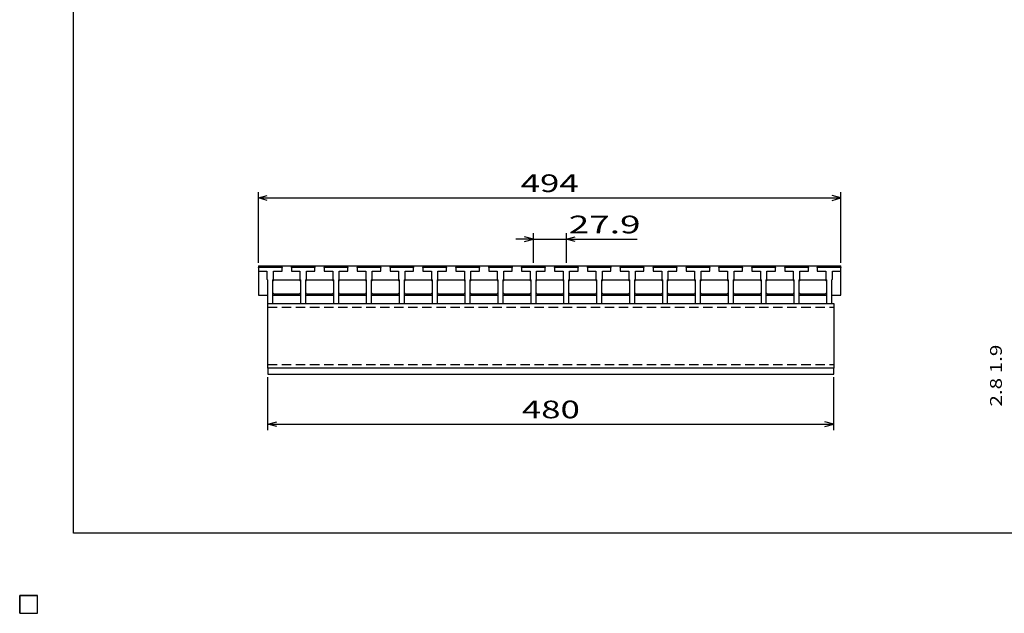
# Model space of a CAD drawing. Units: millimetres. Extents: x -182 to 173, y -128 to 105.
# Drawn here: x -182 to -15, y -128 to -27 of the extents above; entities that cross this region are included whole.
import ezdxf
from ezdxf.enums import TextEntityAlignment as Align

# ---------------------------------------------------------------- set-up
doc = ezdxf.new("R2010")
doc.units = ezdxf.units.MM
doc.header["$LTSCALE"] = 0.25
doc.linetypes.add('DASHED2', pattern=[9.525, 6.35, -3.175])
for name, color, linetype in [('16', 7, 'Continuous'), ('22', 7, 'Continuous'), ('32', 7, 'Continuous')]:
    doc.layers.add(name, color=color, linetype=linetype)
doc.styles.add('dcStyle0', font='txt.shx', dxfattribs={"bigfont": 'bigfont'})

msp = doc.modelspace()

# ---------------------------------------------------------------- linework, layer by layer
at = {"color": 150, "linetype": 'Continuous', "lineweight": 25}
for p, q in [((-172.9, -114.65), (-172.9, 105.35)), ((173.1, -114.65), (-172.9, -114.65))]:
    msp.add_line(p, q, dxfattribs=at)
at = {"layer": '16', "color": 3, "linetype": 'Continuous', "lineweight": 25}
for p, q in [((-141.5, -69.55), (-141.4, -69.25)), ((-141.5, -69.25), (-42.7, -69.25)), ((-141.5, -69.25), (-141.5, -74.25)), ((-141.5, -69.55), (-141.5, -70.15)), ((-137.5, -69.55), (-141.5, -69.55)), ((-141.4, -69.25), (-140.82, -69.25)), ((-140.82, -69.25), (-140.72, -69.55)), ((-139.89, -69.55), (-139.79, -69.25)), ((-139.79, -69.25), (-139.21, -69.25)), ((-139.21, -69.25), (-139.11, -69.55)), ((-138.28, -69.55), (-138.18, -69.25)), ((-138.18, -69.25), (-137.6, -69.25)), ((-137.6, -69.25), (-137.5, -69.55)), ((-137.5, -70.15), (-137.5, -69.55)), ((-135.92, -69.55), (-135.82, -69.25)), ((-135.92, -69.55), (-135.92, -70.15)), ((-131.92, -69.55), (-135.92, -69.55)), ((-135.82, -69.25), (-135.24, -69.25)), ((-135.24, -69.25), (-135.14, -69.55)), ((-134.31, -69.55), (-134.21, -69.25)), ((-134.21, -69.25), (-133.63, -69.25)), ((-133.63, -69.25), (-133.53, -69.55)), ((-132.7, -69.55), (-132.6, -69.25)), ((-132.6, -69.25), (-132.02, -69.25)), ((-132.02, -69.25), (-131.92, -69.55)), ((-131.92, -70.15), (-131.92, -69.55)), ((-130.34, -69.55), (-130.24, -69.25)), ((-130.34, -69.55), (-130.34, -70.15)), ((-126.34, -69.55), (-130.34, -69.55)), ((-130.24, -69.25), (-129.66, -69.25)), ((-129.66, -69.25), (-129.56, -69.55)), ((-128.73, -69.55), (-128.63, -69.25)), ((-128.63, -69.25), (-128.05, -69.25)), ((-128.05, -69.25), (-127.95, -69.55)), ((-127.12, -69.55), (-127.02, -69.25)), ((-127.02, -69.25), (-126.44, -69.25)), ((-126.44, -69.25), (-126.34, -69.55)), ((-126.34, -70.15), (-126.34, -69.55)), ((-124.76, -69.55), (-124.66, -69.25)), ((-124.76, -69.55), (-124.76, -70.15)), ((-120.76, -69.55), (-124.76, -69.55)), ((-124.66, -69.25), (-124.08, -69.25)), ((-124.08, -69.25), (-123.98, -69.55)), ((-123.15, -69.55), (-123.05, -69.25)), ((-123.05, -69.25), (-122.47, -69.25)), ((-122.47, -69.25), (-122.37, -69.55)), ((-121.54, -69.55), (-121.44, -69.25)), ((-121.44, -69.25), (-120.86, -69.25)), ((-120.86, -69.25), (-120.76, -69.55)), ((-120.76, -70.15), (-120.76, -69.55)), ((-119.18, -69.55), (-119.08, -69.25)), ((-119.18, -69.55), (-119.18, -70.15)), ((-115.18, -69.55), (-119.18, -69.55)), ((-119.08, -69.25), (-118.5, -69.25)), ((-118.5, -69.25), (-118.4, -69.55)), ((-117.57, -69.55), (-117.47, -69.25)), ((-117.47, -69.25), (-116.89, -69.25)), ((-116.89, -69.25), (-116.79, -69.55)), ((-115.96, -69.55), (-115.86, -69.25)), ((-115.86, -69.25), (-115.28, -69.25)), ((-115.28, -69.25), (-115.18, -69.55)), ((-115.18, -70.15), (-115.18, -69.55)), ((-113.6, -69.55), (-113.5, -69.25)), ((-113.6, -69.55), (-113.6, -70.15)), ((-109.6, -69.55), (-113.6, -69.55)), ((-113.5, -69.25), (-112.92, -69.25)), ((-112.92, -69.25), (-112.82, -69.55)), ((-111.99, -69.55), (-111.89, -69.25)), ((-111.89, -69.25), (-111.31, -69.25)), ((-111.31, -69.25), (-111.21, -69.55)), ((-110.38, -69.55), (-110.28, -69.25)), ((-110.28, -69.25), (-109.7, -69.25)), ((-109.7, -69.25), (-109.6, -69.55)), ((-109.6, -70.15), (-109.6, -69.55)), ((-108.02, -69.55), (-107.92, -69.25)), ((-108.02, -69.55), (-108.02, -70.15)), ((-104.02, -69.55), (-108.02, -69.55)), ((-107.92, -69.25), (-107.34, -69.25)), ((-107.34, -69.25), (-107.24, -69.55)), ((-106.41, -69.55), (-106.31, -69.25)), ((-106.31, -69.25), (-105.73, -69.25)), ((-105.73, -69.25), (-105.63, -69.55)), ((-104.8, -69.55), (-104.7, -69.25)), ((-104.7, -69.25), (-104.12, -69.25)), ((-104.12, -69.25), (-104.02, -69.55)), ((-104.02, -70.15), (-104.02, -69.55)), ((-102.44, -69.55), (-102.34, -69.25)), ((-102.44, -69.55), (-102.44, -70.15)), ((-98.44, -69.55), (-102.44, -69.55)), ((-102.34, -69.25), (-101.76, -69.25)), ((-101.76, -69.25), (-101.66, -69.55)), ((-100.83, -69.55), (-100.73, -69.25)), ((-100.73, -69.25), (-100.15, -69.25)), ((-100.15, -69.25), (-100.05, -69.55)), ((-99.22, -69.55), (-99.12, -69.25)), ((-99.12, -69.25), (-98.54, -69.25)), ((-98.54, -69.25), (-98.44, -69.55)), ((-98.44, -70.15), (-98.44, -69.55)), ((-96.86, -69.55), (-96.76, -69.25)), ((-96.86, -69.55), (-96.86, -70.15)), ((-92.86, -69.55), (-96.86, -69.55)), ((-96.76, -69.25), (-96.18, -69.25)), ((-96.18, -69.25), (-96.08, -69.55)), ((-95.25, -69.55), (-95.15, -69.25)), ((-95.15, -69.25), (-94.57, -69.25)), ((-94.57, -69.25), (-94.47, -69.55)), ((-93.64, -69.55), (-93.54, -69.25)), ((-93.54, -69.25), (-92.96, -69.25)), ((-92.96, -69.25), (-92.86, -69.55)), ((-92.86, -70.15), (-92.86, -69.55)), ((-91.28, -69.55), (-91.18, -69.25)), ((-91.28, -69.55), (-91.28, -70.15)), ((-87.28, -69.55), (-91.28, -69.55)), ((-91.18, -69.25), (-90.6, -69.25)), ((-90.6, -69.25), (-90.5, -69.55)), ((-89.67, -69.55), (-89.57, -69.25)), ((-89.57, -69.25), (-88.99, -69.25)), ((-88.99, -69.25), (-88.89, -69.55)), ((-88.06, -69.55), (-87.96, -69.25)), ((-87.96, -69.25), (-87.38, -69.25)), ((-87.38, -69.25), (-87.28, -69.55)), ((-87.28, -70.15), (-87.28, -69.55)), ((-85.7, -69.55), (-85.6, -69.25)), ((-85.7, -69.55), (-85.7, -70.15)), ((-81.7, -69.55), (-85.7, -69.55)), ((-85.6, -69.25), (-85.02, -69.25)), ((-85.02, -69.25), (-84.92, -69.55)), ((-84.09, -69.55), (-83.99, -69.25)), ((-83.99, -69.25), (-83.41, -69.25)), ((-83.41, -69.25), (-83.31, -69.55)), ((-82.48, -69.55), (-82.38, -69.25)), ((-82.38, -69.25), (-81.8, -69.25)), ((-81.8, -69.25), (-81.7, -69.55)), ((-81.7, -70.15), (-81.7, -69.55)), ((-80.12, -69.55), (-80.02, -69.25)), ((-80.12, -69.55), (-80.12, -70.15)), ((-76.12, -69.55), (-80.12, -69.55)), ((-80.02, -69.25), (-79.44, -69.25)), ((-79.44, -69.25), (-79.34, -69.55)), ((-78.51, -69.55), (-78.41, -69.25)), ((-78.41, -69.25), (-77.83, -69.25)), ((-77.83, -69.25), (-77.73, -69.55)), ((-76.9, -69.55), (-76.8, -69.25)), ((-76.8, -69.25), (-76.22, -69.25)), ((-76.22, -69.25), (-76.12, -69.55)), ((-76.12, -70.15), (-76.12, -69.55)), ((-74.54, -69.55), (-74.44, -69.25)), ((-74.54, -69.55), (-74.54, -70.15)), ((-70.54, -69.55), (-74.54, -69.55)), ((-74.44, -69.25), (-73.86, -69.25)), ((-73.86, -69.25), (-73.76, -69.55)), ((-72.93, -69.55), (-72.83, -69.25)), ((-72.83, -69.25), (-72.25, -69.25)), ((-72.25, -69.25), (-72.15, -69.55)), ((-71.32, -69.55), (-71.22, -69.25)), ((-71.22, -69.25), (-70.64, -69.25)), ((-70.64, -69.25), (-70.54, -69.55)), ((-70.54, -70.15), (-70.54, -69.55)), ((-68.96, -69.55), (-68.86, -69.25)), ((-68.96, -69.55), (-68.96, -70.15)), ((-64.96, -69.55), (-68.96, -69.55)), ((-68.86, -69.25), (-68.28, -69.25)), ((-68.28, -69.25), (-68.18, -69.55)), ((-67.35, -69.55), (-67.25, -69.25)), ((-67.25, -69.25), (-66.67, -69.25)), ((-66.67, -69.25), (-66.57, -69.55)), ((-65.74, -69.55), (-65.64, -69.25)), ((-65.64, -69.25), (-65.06, -69.25)), ((-65.06, -69.25), (-64.96, -69.55)), ((-64.96, -70.15), (-64.96, -69.55)), ((-63.38, -69.55), (-63.28, -69.25)), ((-63.38, -69.55), (-63.38, -70.15)), ((-59.38, -69.55), (-63.38, -69.55)), ((-63.28, -69.25), (-62.7, -69.25)), ((-62.7, -69.25), (-62.6, -69.55)), ((-61.77, -69.55), (-61.67, -69.25)), ((-61.67, -69.25), (-61.09, -69.25)), ((-61.09, -69.25), (-60.99, -69.55)), ((-60.16, -69.55), (-60.06, -69.25)), ((-60.06, -69.25), (-59.48, -69.25)), ((-59.48, -69.25), (-59.38, -69.55)), ((-59.38, -70.15), (-59.38, -69.55)), ((-57.8, -69.55), (-57.7, -69.25)), ((-57.8, -69.55), (-57.8, -70.15)), ((-53.8, -69.55), (-57.8, -69.55)), ((-57.7, -69.25), (-57.12, -69.25)), ((-57.12, -69.25), (-57.02, -69.55)), ((-56.19, -69.55), (-56.09, -69.25)), ((-56.09, -69.25), (-55.51, -69.25)), ((-55.51, -69.25), (-55.41, -69.55)), ((-54.58, -69.55), (-54.48, -69.25)), ((-54.48, -69.25), (-53.9, -69.25)), ((-53.9, -69.25), (-53.8, -69.55)), ((-53.8, -70.15), (-53.8, -69.55)), ((-52.22, -69.55), (-52.12, -69.25)), ((-52.22, -69.55), (-52.22, -70.15)), ((-48.22, -69.55), (-52.22, -69.55)), ((-52.12, -69.25), (-51.54, -69.25)), ((-51.54, -69.25), (-51.44, -69.55)), ((-50.61, -69.55), (-50.51, -69.25)), ((-50.51, -69.25), (-49.93, -69.25)), ((-49.93, -69.25), (-49.83, -69.55)), ((-49, -69.55), (-48.9, -69.25)), ((-48.9, -69.25), (-48.32, -69.25)), ((-48.32, -69.25), (-48.22, -69.55)), ((-48.22, -70.15), (-48.22, -69.55)), ((-46.7, -69.55), (-46.6, -69.25)), ((-46.7, -69.55), (-46.7, -70.15)), ((-42.7, -69.55), (-46.7, -69.55)), ((-46.6, -69.25), (-46.02, -69.25)), ((-46.02, -69.25), (-45.92, -69.55)), ((-45.09, -69.55), (-44.99, -69.25)), ((-44.99, -69.25), (-44.41, -69.25)), ((-44.41, -69.25), (-44.31, -69.55)), ((-43.48, -69.55), (-43.38, -69.25)), ((-43.38, -69.25), (-42.8, -69.25)), ((-42.8, -69.25), (-42.7, -69.55)), ((-42.7, -74.25), (-42.7, -69.25)), ((-42.7, -70.15), (-42.7, -69.55)), ((-141.5, -70.15), (-140.05, -70.15)), ((-140.05, -70.15), (-140.05, -71.55)), ((-140.05, -71.55), (-139.95, -71.65)), ((-139.95, -71.65), (-139.95, -75.65)), ((-139.05, -71.65), (-138.95, -71.55)), ((-139.05, -75.65), (-139.05, -71.65)), ((-139.05, -71.85), (-138.85, -71.65)), ((-138.95, -71.55), (-138.95, -70.15)), ((-138.95, -70.15), (-137.5, -70.15)), ((-138.85, -71.65), (-134.57, -71.65)), ((-135.92, -70.15), (-134.47, -70.15)), ((-134.57, -71.65), (-134.37, -71.85)), ((-134.47, -70.15), (-134.47, -71.55)), ((-134.47, -71.55), (-134.37, -71.65)), ((-134.37, -71.65), (-134.37, -75.65)), ((-133.47, -71.65), (-133.37, -71.55)), ((-133.47, -75.65), (-133.47, -71.65)), ((-133.47, -71.85), (-133.27, -71.65)), ((-133.37, -71.55), (-133.37, -70.15)), ((-133.37, -70.15), (-131.92, -70.15)), ((-133.27, -71.65), (-128.99, -71.65)), ((-130.34, -70.15), (-128.89, -70.15)), ((-128.99, -71.65), (-128.79, -71.85)), ((-128.89, -70.15), (-128.89, -71.55)), ((-128.89, -71.55), (-128.79, -71.65)), ((-128.79, -71.65), (-128.79, -75.65)), ((-127.89, -71.65), (-127.79, -71.55)), ((-127.89, -75.65), (-127.89, -71.65)), ((-127.89, -71.85), (-127.69, -71.65)), ((-127.79, -71.55), (-127.79, -70.15)), ((-127.79, -70.15), (-126.34, -70.15)), ((-127.69, -71.65), (-123.41, -71.65)), ((-124.76, -70.15), (-123.31, -70.15)), ((-123.41, -71.65), (-123.21, -71.85)), ((-123.31, -70.15), (-123.31, -71.55)), ((-123.31, -71.55), (-123.21, -71.65)), ((-123.21, -71.65), (-123.21, -75.65)), ((-122.31, -71.65), (-122.21, -71.55)), ((-122.31, -75.65), (-122.31, -71.65)), ((-122.31, -71.85), (-122.11, -71.65)), ((-122.21, -71.55), (-122.21, -70.15)), ((-122.21, -70.15), (-120.76, -70.15)), ((-122.11, -71.65), (-117.83, -71.65)), ((-119.18, -70.15), (-117.73, -70.15)), ((-117.83, -71.65), (-117.63, -71.85)), ((-117.73, -70.15), (-117.73, -71.55)), ((-117.73, -71.55), (-117.63, -71.65)), ((-117.63, -71.65), (-117.63, -75.65)), ((-116.73, -71.65), (-116.63, -71.55)), ((-116.73, -75.65), (-116.73, -71.65)), ((-116.73, -71.85), (-116.53, -71.65)), ((-116.63, -71.55), (-116.63, -70.15)), ((-116.63, -70.15), (-115.18, -70.15)), ((-116.53, -71.65), (-112.25, -71.65)), ((-113.6, -70.15), (-112.15, -70.15)), ((-112.25, -71.65), (-112.05, -71.85)), ((-112.15, -70.15), (-112.15, -71.55)), ((-112.15, -71.55), (-112.05, -71.65)), ((-112.05, -71.65), (-112.05, -75.65)), ((-111.15, -71.65), (-111.05, -71.55)), ((-111.15, -75.65), (-111.15, -71.65)), ((-111.15, -71.85), (-110.95, -71.65)), ((-111.05, -71.55), (-111.05, -70.15)), ((-111.05, -70.15), (-109.6, -70.15)), ((-110.95, -71.65), (-106.67, -71.65)), ((-108.02, -70.15), (-106.57, -70.15)), ((-106.67, -71.65), (-106.47, -71.85)), ((-106.57, -70.15), (-106.57, -71.55)), ((-106.57, -71.55), (-106.47, -71.65)), ((-106.47, -71.65), (-106.47, -75.65)), ((-105.57, -71.65), (-105.47, -71.55)), ((-105.57, -75.65), (-105.57, -71.65)), ((-105.57, -71.85), (-105.37, -71.65)), ((-105.47, -71.55), (-105.47, -70.15)), ((-105.47, -70.15), (-104.02, -70.15)), ((-105.37, -71.65), (-101.09, -71.65)), ((-102.44, -70.15), (-100.99, -70.15)), ((-101.09, -71.65), (-100.89, -71.85)), ((-100.99, -70.15), (-100.99, -71.55)), ((-100.99, -71.55), (-100.89, -71.65)), ((-100.89, -71.65), (-100.89, -75.65)), ((-99.99, -71.65), (-99.89, -71.55)), ((-99.99, -75.65), (-99.99, -71.65)), ((-99.99, -71.85), (-99.79, -71.65)), ((-99.89, -71.55), (-99.89, -70.15)), ((-99.89, -70.15), (-98.44, -70.15)), ((-99.79, -71.65), (-95.51, -71.65)), ((-96.86, -70.15), (-95.41, -70.15)), ((-95.51, -71.65), (-95.31, -71.85)), ((-95.41, -70.15), (-95.41, -71.55)), ((-95.41, -71.55), (-95.31, -71.65)), ((-95.31, -71.65), (-95.31, -75.65)), ((-94.41, -71.65), (-94.31, -71.55)), ((-94.41, -75.65), (-94.41, -71.65)), ((-94.41, -71.85), (-94.21, -71.65)), ((-94.31, -71.55), (-94.31, -70.15)), ((-94.31, -70.15), (-92.86, -70.15)), ((-94.21, -71.65), (-89.93, -71.65)), ((-91.28, -70.15), (-89.83, -70.15)), ((-89.93, -71.65), (-89.73, -71.85)), ((-89.83, -70.15), (-89.83, -71.55)), ((-89.83, -71.55), (-89.73, -71.65)), ((-89.73, -71.65), (-89.73, -75.65)), ((-88.83, -71.65), (-88.73, -71.55)), ((-88.83, -75.65), (-88.83, -71.65)), ((-88.83, -71.85), (-88.63, -71.65)), ((-88.73, -71.55), (-88.73, -70.15)), ((-88.73, -70.15), (-87.28, -70.15)), ((-88.63, -71.65), (-84.35, -71.65)), ((-85.7, -70.15), (-84.25, -70.15)), ((-84.35, -71.65), (-84.15, -71.85)), ((-84.25, -70.15), (-84.25, -71.55)), ((-84.25, -71.55), (-84.15, -71.65)), ((-84.15, -71.65), (-84.15, -75.65)), ((-83.25, -71.65), (-83.15, -71.55)), ((-83.25, -75.65), (-83.25, -71.65)), ((-83.25, -71.85), (-83.05, -71.65)), ((-83.15, -71.55), (-83.15, -70.15)), ((-83.15, -70.15), (-81.7, -70.15)), ((-83.05, -71.65), (-78.77, -71.65)), ((-80.12, -70.15), (-78.67, -70.15)), ((-78.77, -71.65), (-78.57, -71.85)), ((-78.67, -70.15), (-78.67, -71.55)), ((-78.67, -71.55), (-78.57, -71.65)), ((-78.57, -71.65), (-78.57, -75.65)), ((-77.67, -71.65), (-77.57, -71.55)), ((-77.67, -75.65), (-77.67, -71.65)), ((-77.67, -71.85), (-77.47, -71.65)), ((-77.57, -71.55), (-77.57, -70.15)), ((-77.57, -70.15), (-76.12, -70.15)), ((-77.47, -71.65), (-73.19, -71.65)), ((-74.54, -70.15), (-73.09, -70.15)), ((-73.19, -71.65), (-72.99, -71.85)), ((-73.09, -70.15), (-73.09, -71.55)), ((-73.09, -71.55), (-72.99, -71.65)), ((-72.99, -71.65), (-72.99, -75.65)), ((-72.09, -71.65), (-71.99, -71.55)), ((-72.09, -75.65), (-72.09, -71.65)), ((-72.09, -71.85), (-71.89, -71.65)), ((-71.99, -71.55), (-71.99, -70.15)), ((-71.99, -70.15), (-70.54, -70.15)), ((-71.89, -71.65), (-67.61, -71.65)), ((-68.96, -70.15), (-67.51, -70.15)), ((-67.61, -71.65), (-67.41, -71.85)), ((-67.51, -70.15), (-67.51, -71.55)), ((-67.51, -71.55), (-67.41, -71.65)), ((-67.41, -71.65), (-67.41, -75.65)), ((-66.51, -71.65), (-66.41, -71.55)), ((-66.51, -75.65), (-66.51, -71.65)), ((-66.51, -71.85), (-66.31, -71.65)), ((-66.41, -71.55), (-66.41, -70.15)), ((-66.41, -70.15), (-64.96, -70.15)), ((-66.31, -71.65), (-62.03, -71.65)), ((-63.38, -70.15), (-61.93, -70.15)), ((-62.03, -71.65), (-61.83, -71.85)), ((-61.93, -70.15), (-61.93, -71.55)), ((-61.93, -71.55), (-61.83, -71.65)), ((-61.83, -71.65), (-61.83, -75.65)), ((-60.93, -71.65), (-60.83, -71.55)), ((-60.93, -75.65), (-60.93, -71.65)), ((-60.93, -71.85), (-60.73, -71.65)), ((-60.83, -71.55), (-60.83, -70.15)), ((-60.83, -70.15), (-59.38, -70.15)), ((-60.73, -71.65), (-56.45, -71.65)), ((-57.8, -70.15), (-56.35, -70.15)), ((-56.45, -71.65), (-56.25, -71.85)), ((-56.35, -70.15), (-56.35, -71.55)), ((-56.35, -71.55), (-56.25, -71.65)), ((-56.25, -71.65), (-56.25, -75.65)), ((-55.35, -71.65), (-55.25, -71.55)), ((-55.35, -75.65), (-55.35, -71.65)), ((-55.35, -71.85), (-55.15, -71.65)), ((-55.25, -71.55), (-55.25, -70.15)), ((-55.25, -70.15), (-53.8, -70.15)), ((-55.15, -71.65), (-50.87, -71.65)), ((-52.22, -70.15), (-50.77, -70.15)), ((-50.87, -71.65), (-50.67, -71.85)), ((-50.77, -70.15), (-50.77, -71.55)), ((-50.77, -71.55), (-50.67, -71.65)), ((-50.67, -71.65), (-50.67, -75.65)), ((-49.77, -71.65), (-49.67, -71.55)), ((-49.77, -75.65), (-49.77, -71.65)), ((-49.77, -71.85), (-49.57, -71.65)), ((-49.67, -71.55), (-49.67, -70.15)), ((-49.67, -70.15), (-48.22, -70.15)), ((-49.57, -71.65), (-45.35, -71.65)), ((-46.7, -70.15), (-45.25, -70.15)), ((-45.35, -71.65), (-45.15, -71.85)), ((-45.25, -70.15), (-45.25, -71.55)), ((-45.25, -71.55), (-45.15, -71.65)), ((-45.15, -71.65), (-45.15, -75.65)), ((-44.25, -71.65), (-44.15, -71.55)), ((-44.25, -75.65), (-44.25, -71.65)), ((-44.15, -71.55), (-44.15, -70.15)), ((-44.15, -70.15), (-42.7, -70.15)), ((-141.5, -74.25), (-139.95, -74.25)), ((-138.85, -74.05), (-139.05, -73.85)), ((-139.05, -74.25), (-134.37, -74.25)), ((-134.57, -74.05), (-138.85, -74.05)), ((-134.37, -73.85), (-134.57, -74.05)), ((-133.27, -74.05), (-133.47, -73.85)), ((-133.47, -74.25), (-128.79, -74.25)), ((-128.99, -74.05), (-133.27, -74.05)), ((-128.79, -73.85), (-128.99, -74.05)), ((-127.69, -74.05), (-127.89, -73.85)), ((-127.89, -74.25), (-123.21, -74.25)), ((-123.41, -74.05), (-127.69, -74.05)), ((-123.21, -73.85), (-123.41, -74.05)), ((-122.11, -74.05), (-122.31, -73.85)), ((-122.31, -74.25), (-117.63, -74.25)), ((-117.83, -74.05), (-122.11, -74.05)), ((-117.63, -73.85), (-117.83, -74.05)), ((-116.53, -74.05), (-116.73, -73.85)), ((-116.73, -74.25), (-112.05, -74.25)), ((-112.25, -74.05), (-116.53, -74.05)), ((-112.05, -73.85), (-112.25, -74.05)), ((-110.95, -74.05), (-111.15, -73.85)), ((-111.15, -74.25), (-106.47, -74.25)), ((-106.67, -74.05), (-110.95, -74.05)), ((-106.47, -73.85), (-106.67, -74.05)), ((-105.37, -74.05), (-105.57, -73.85)), ((-105.57, -74.25), (-100.89, -74.25)), ((-101.09, -74.05), (-105.37, -74.05)), ((-100.89, -73.85), (-101.09, -74.05)), ((-99.79, -74.05), (-99.99, -73.85)), ((-99.99, -74.25), (-95.31, -74.25)), ((-95.51, -74.05), (-99.79, -74.05)), ((-95.31, -73.85), (-95.51, -74.05)), ((-94.21, -74.05), (-94.41, -73.85)), ((-94.41, -74.25), (-89.73, -74.25)), ((-89.93, -74.05), (-94.21, -74.05)), ((-89.73, -73.85), (-89.93, -74.05)), ((-88.63, -74.05), (-88.83, -73.85)), ((-88.83, -74.25), (-84.15, -74.25)), ((-84.35, -74.05), (-88.63, -74.05)), ((-84.15, -73.85), (-84.35, -74.05)), ((-83.05, -74.05), (-83.25, -73.85)), ((-83.25, -74.25), (-78.57, -74.25)), ((-78.77, -74.05), (-83.05, -74.05)), ((-78.57, -73.85), (-78.77, -74.05)), ((-77.47, -74.05), (-77.67, -73.85)), ((-77.67, -74.25), (-72.99, -74.25)), ((-73.19, -74.05), (-77.47, -74.05)), ((-72.99, -73.85), (-73.19, -74.05)), ((-71.89, -74.05), (-72.09, -73.85)), ((-72.09, -74.25), (-67.41, -74.25)), ((-67.61, -74.05), (-71.89, -74.05)), ((-67.41, -73.85), (-67.61, -74.05)), ((-66.31, -74.05), (-66.51, -73.85)), ((-66.51, -74.25), (-61.83, -74.25)), ((-62.03, -74.05), (-66.31, -74.05)), ((-61.83, -73.85), (-62.03, -74.05)), ((-60.73, -74.05), (-60.93, -73.85)), ((-60.93, -74.25), (-56.25, -74.25)), ((-56.45, -74.05), (-60.73, -74.05)), ((-56.25, -73.85), (-56.45, -74.05)), ((-55.15, -74.05), (-55.35, -73.85)), ((-55.35, -74.25), (-50.67, -74.25)), ((-50.87, -74.05), (-55.15, -74.05)), ((-50.67, -73.85), (-50.87, -74.05)), ((-49.57, -74.05), (-49.77, -73.85)), ((-49.77, -74.25), (-45.15, -74.25)), ((-45.35, -74.05), (-49.57, -74.05)), ((-45.15, -73.85), (-45.35, -74.05)), ((-44.25, -74.25), (-42.7, -74.25)), ((-139.95, -75.65), (-139.05, -75.65)), ((-139.9, -75.65), (-43.9, -75.65)), ((-139.9, -86.65), (-139.9, -75.65)), ((-134.37, -75.65), (-133.47, -75.65)), ((-128.79, -75.65), (-127.89, -75.65)), ((-123.21, -75.65), (-122.31, -75.65)), ((-117.63, -75.65), (-116.73, -75.65)), ((-112.05, -75.65), (-111.15, -75.65)), ((-106.47, -75.65), (-105.57, -75.65)), ((-100.89, -75.65), (-99.99, -75.65)), ((-95.31, -75.65), (-94.41, -75.65)), ((-89.73, -75.65), (-88.83, -75.65)), ((-84.15, -75.65), (-83.25, -75.65)), ((-78.57, -75.65), (-77.67, -75.65)), ((-72.99, -75.65), (-72.09, -75.65)), ((-67.41, -75.65), (-66.51, -75.65)), ((-61.83, -75.65), (-60.93, -75.65)), ((-56.25, -75.65), (-55.35, -75.65)), ((-50.67, -75.65), (-49.77, -75.65)), ((-45.15, -75.65), (-44.25, -75.65)), ((-43.9, -75.65), (-43.9, -86.65)), ((-43.9, -86.65), (-139.9, -86.65)), ((-139.9, -86.65), (-139.9, -87.65)), ((-43.9, -87.65), (-43.9, -86.65)), ((-139.9, -87.65), (-43.9, -87.65)), ((-182, -125.25), (-179, -125.25)), ((-182, -128.25), (-182, -125.25)), ((-182, -125.25), (-179, -125.25)), ((-182, -128.25), (-182, -125.25)), ((-182, -125.25), (-179, -125.25)), ((-182, -128.25), (-182, -125.25)), ((-182, -125.25), (-179, -125.25)), ((-182, -128.25), (-182, -125.25)), ((-182, -125.25), (-179, -125.25)), ((-182, -128.25), (-182, -125.25)), ((-179, -128.25), (-179, -125.25)), ((-179, -128.25), (-179, -125.25)), ((-179, -128.25), (-179, -125.25)), ((-179, -128.25), (-179, -125.25)), ((-179, -128.25), (-179, -125.25)), ((-182, -128.25), (-179, -128.25)), ((-182, -128.25), (-179, -128.25)), ((-182, -128.25), (-179, -128.25)), ((-182, -128.25), (-179, -128.25)), ((-182, -128.25), (-179, -128.25))]:
    msp.add_line(p, q, dxfattribs=at)
at = {"layer": '16', "color": 3, "linetype": 'DASHED2', "lineweight": 25}
for p, q in [((-139.9, -76.29), (-43.9, -76.29)), ((-139.9, -86.01), (-43.9, -86.01))]:
    msp.add_line(p, q, dxfattribs=at)
at = {"layer": '22', "color": 4, "linetype": 'Continuous', "lineweight": 25}
for p, q in [((-141.5, -68.75), (-141.5, -56.75)), ((-42.7, -68.75), (-42.7, -56.75)), ((-141.5, -57.75), (-140, -57.35)), ((-140, -58.15), (-141.5, -57.75)), ((-141.5, -57.75), (-42.7, -57.75)), ((-42.7, -57.75), (-44.2, -57.35)), ((-44.2, -58.15), (-42.7, -57.75)), ((-94.86, -64.75), (-97.86, -64.75)), ((-94.86, -64.75), (-96.36, -64.35)), ((-96.36, -65.15), (-94.86, -64.75)), ((-94.86, -68.75), (-94.86, -63.75)), ((-94.86, -64.75), (-89.28, -64.75)), ((-89.28, -63.75), (-89.28, -68.75)), ((-89.28, -64.75), (-87.78, -64.35)), ((-87.78, -65.15), (-89.28, -64.75)), ((-89.28, -64.75), (-77.28, -64.75)), ((-139.9, -97.15), (-139.9, -88.15)), ((-43.9, -97.15), (-43.9, -88.15)), ((-139.9, -96.15), (-138.4, -95.75)), ((-138.4, -96.55), (-139.9, -96.15)), ((-139.9, -96.15), (-43.9, -96.15)), ((-43.9, -96.15), (-45.4, -95.75)), ((-45.4, -96.55), (-43.9, -96.15))]:
    msp.add_line(p, q, dxfattribs=at)
at = {"layer": '22', "color": 2, "linetype": 'Continuous', "lineweight": 25}
for p, q in [((-179, -125.25), (-182, -125.25)), ((-182, -125.25), (-182, -128.25)), ((-179, -125.25), (-182, -125.25)), ((-182, -125.25), (-182, -128.25)), ((-179, -125.25), (-182, -125.25)), ((-182, -125.25), (-182, -128.25)), ((-179, -128.25), (-179, -125.25)), ((-179, -128.25), (-179, -125.25)), ((-179, -128.25), (-179, -125.25)), ((-182, -128.25), (-179, -128.25)), ((-182, -128.25), (-179, -128.25)), ((-182, -128.25), (-179, -128.25))]:
    msp.add_line(p, q, dxfattribs=at)

# ---------------------------------------------------------------- texts
at = {"layer": '22', "color": 2, "style": 'dcStyle0'}
for s, width, p, p2 in [(' 494 ', 0.857843, (-98.35, -56.75), (-85.85, -56.75)), (' 27.9 ', 0.9375, (-90.28, -63.75), (-75.28, -63.75)), (' 480 ', 0.857843, (-98.15, -95.15), (-85.65, -95.15))]:
    msp.add_text(s, height=3, dxfattribs=dict(at, width=width)).set_placement(p, p2, align=Align.FIT)
at = {"layer": '32', "color": 2, "style": 'dcStyle0', "width": 0.942308}
msp.add_text('2.8 1.9', height=2, rotation=90, dxfattribs=at).set_placement((-15.4, -93.15), (-15.4, -82.65), align=Align.FIT)

doc.saveas('drawing.dxf')
